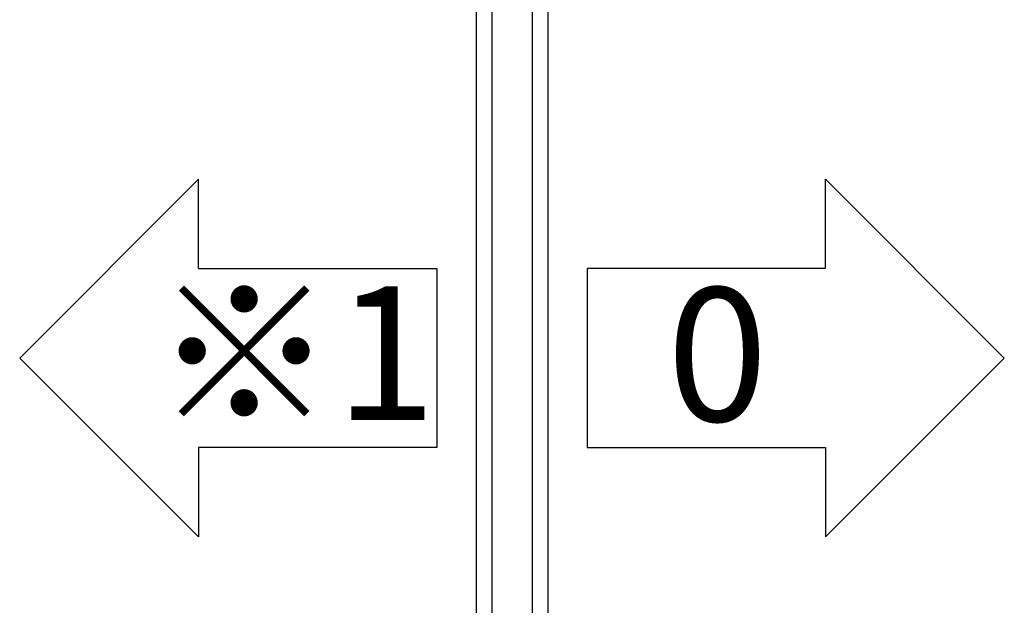
# Model space of a CAD drawing. Extents: x 0 to 31680, y 0 to 51308.
# Drawn here: x 16813 to 17846, y 41308 to 41922 of the extents above; entities that cross this region are included whole.
import ezdxf

# ---------------------------------------------------------------- set-up
doc = ezdxf.new("R2010")
doc.units = 0
doc.layers.add('USER1', color=3, linetype='CONTINUOUS')
doc.layers.add('YKK_A1', color=4, linetype='CONTINUOUS', lineweight=30)
doc.styles.get("Standard").update_dxf_attribs({"font": 'txt', "bigfont": 'BIGFONT'})

msp = doc.modelspace()

# ---------------------------------------------------------------- linework, layer by layer
at = {"layer": 'USER1'}
for p, q in [((17000.7, 41754.5), (16813.2, 41567)), ((17000.7, 41660.8), (17000.7, 41754.5)), ((17658.5, 41754.5), (17846, 41567)), ((17658.5, 41660.8), (17658.5, 41754.5)), ((17000.7, 41660.8), (17250.7, 41660.8)), ((17250.7, 41660.8), (17250.7, 41473.3)), ((17658.5, 41660.8), (17408.5, 41660.8)), ((17408.5, 41660.8), (17408.5, 41473.3)), ((17000.7, 41379.5), (16813.2, 41567)), ((17658.5, 41379.5), (17846, 41567)), ((17250.7, 41473.3), (17000.7, 41473.3)), ((17000.7, 41473.3), (17000.7, 41379.5)), ((17408.5, 41473.3), (17658.5, 41473.3)), ((17658.5, 41473.3), (17658.5, 41379.5))]:
    msp.add_line(p, q, dxfattribs=at)
at = {"layer": 'YKK_A1'}
for p, q in [((17367.1, 42411), (17367.1, 39911)), ((17292.1, 42360.1), (17292.1, 39911)), ((17308.6, 42085), (17308.6, 41167)), ((17350.6, 42085), (17350.6, 41167))]:
    msp.add_line(p, q, dxfattribs=at)

# ---------------------------------------------------------------- texts
at = {"layer": 'USER1'}
for s, p in [('※1', (16953.1, 41502)), ('0', (17492, 41500.8))]:
    msp.add_text(s, height=140, dxfattribs=at).set_placement(p)

doc.saveas('drawing.dxf')
